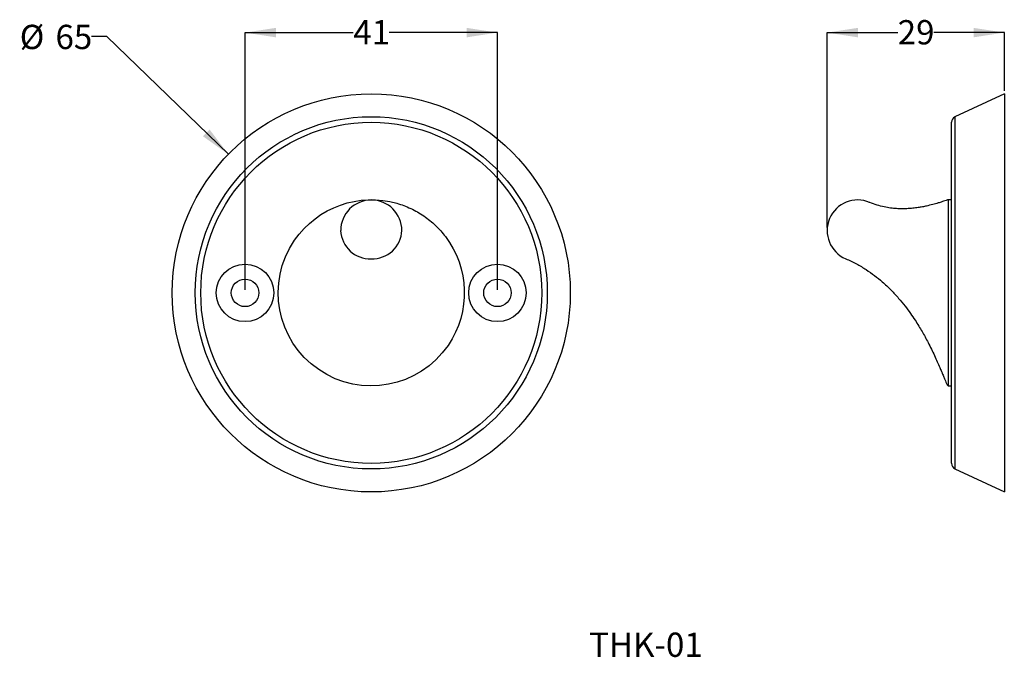
# Model space of a CAD drawing. Units: millimetres. Extents: x 55 to 216, y 45 to 149.
import ezdxf

# ---------------------------------------------------------------- set-up
doc = ezdxf.new("R2010")
doc.units = ezdxf.units.MM
doc.layers.add('ANNOTATIONS', color=7, linetype='Continuous')
doc.layers.add('DIMENSIONS', color=7, linetype='Continuous')
doc.styles.add('SLDTEXTSTYLE0', font='TXT', dxfattribs={"width": 0.7})
doc.dimstyles.new('SLDDIMSTYLE0', dxfattribs={"dimtxt": 5.037667, "dimasz": 2.686756, "dimexe": 0, "dimexo": 0.0625, "dimgap": 1.259417, "dimtad": 0, "dimtih": 1, "dimtoh": 1, "dimdec": 0, "dimrnd": 1e-09, "dimzin": 12, "dimdsep": 46, "dimtxsty": 'SLDTEXTSTYLE0', "dimsah": 1, "dimcen": 0, "dimadec": 0, "dimazin": 3, "dimtfac": 1, "dimtdec": 0, "dimtofl": 0, "dimtmove": 0, "dimatfit": 3, "dimfxl": 0, "dimfrac": 2, "dimtolj": 1, "dimtzin": 12, "dimarcsym": 0})
doc.dimstyles.new('SLDDIMSTYLE1', dxfattribs={"dimtxt": 5.037667, "dimasz": 2.686756, "dimexe": 0, "dimexo": 0.0625, "dimgap": 1.259417, "dimtad": 0, "dimtih": 1, "dimtoh": 1, "dimdec": 0, "dimrnd": 1e-09, "dimzin": 12, "dimdsep": 46, "dimtxsty": 'SLDTEXTSTYLE0', "dimsah": 1, "dimcen": 0.09, "dimadec": 0, "dimazin": 3, "dimtfac": 1, "dimtdec": 0, "dimtofl": 0, "dimtmove": 0, "dimatfit": 3, "dimfxl": 0, "dimfrac": 2, "dimtolj": 1, "dimtzin": 12, "dimarcsym": 0})

# ---------------------------------------------------------------- blocks, each defined once
blk = doc.blocks.new('_D')
at = {"layer": 'DIMENSIONS'}
for p, q in [((68.91, 146.35), (66.41, 146.35)), ((88.8, 127.09), (68.91, 146.35))]:
    blk.add_line(p, q, dxfattribs=at)
blk.add_solid([(88.8, 127.09), (85.72, 131.15), (84.64, 130.04)], dxfattribs=at)
at = {"layer": 'DIMENSIONS', "char_height": 3.969, "attachment_point": 1, "style": 'SLDTEXTSTYLE0'}
for s, insert in [('%%c', (54.68, 148.26)), ('65', (60.53, 148.26))]:
    blk.add_mtext(s, dxfattribs=dict(at, insert=insert))
blk = doc.blocks.new('_D_1')
at = {"layer": 'DIMENSIONS'}
for p, q in [((91.53, 104.94), (91.53, 146.99)), ((91.53, 146.99), (109.23, 146.99)), ((132.81, 146.99), (115.11, 146.99)), ((132.81, 104.94), (132.81, 146.99))]:
    blk.add_line(p, q, dxfattribs=at)
for points in [[(91.53, 146.99), (96.57, 146.21), (96.57, 147.76)], [(132.81, 146.99), (127.77, 147.76), (127.77, 146.21)]]:
    blk.add_solid(points, dxfattribs=at)
at = {"layer": 'DIMENSIONS', "insert": (109.23, 149.03), "char_height": 3.969, "attachment_point": 1, "style": 'SLDTEXTSTYLE0'}
blk.add_mtext('41', dxfattribs=at)
blk = doc.blocks.new('_D_2')
at = {"layer": 'DIMENSIONS'}
for p, q in [((186.72, 115.12), (186.72, 146.99)), ((186.72, 146.99), (198.27, 146.99)), ((215.7, 146.99), (204.15, 146.99)), ((215.7, 137.49), (215.7, 146.99))]:
    blk.add_line(p, q, dxfattribs=at)
for points in [[(186.72, 146.99), (191.76, 146.21), (191.76, 147.76)], [(215.7, 146.99), (210.66, 147.76), (210.66, 146.21)]]:
    blk.add_solid(points, dxfattribs=at)
at = {"layer": 'DIMENSIONS', "insert": (198.27, 149.03), "char_height": 3.969, "attachment_point": 1, "style": 'SLDTEXTSTYLE0'}
blk.add_mtext('29', dxfattribs=at)

msp = doc.modelspace()

# ---------------------------------------------------------------- linework, layer by layer
at = {"color": 7, "linetype": 'Continuous', "lineweight": 25}
for p, q in [((215.7, 136.99), (207.63, 133.23)), ((215.7, 136.99), (215.7, 71.9)), ((207.06, 104.44), (207.06, 132.32)), ((207.06, 119.66), (206.56, 119.66)), ((207.06, 76.57), (207.06, 104.44)), ((206.56, 89.22), (207.06, 89.22)), ((207.63, 75.66), (215.7, 71.9))]:
    msp.add_line(p, q, dxfattribs=at)
at = {"color": 1, "linetype": 'Continuous', "lineweight": 25}
for p, q in [((207.63, 133.23), (207.63, 104.44)), ((207.63, 104.44), (207.63, 75.66))]:
    msp.add_line(p, q, dxfattribs=at)
at = {"color": 7, "linetype": 'Continuous', "lineweight": 25}
for centre, radius in [((112.17, 104.44), 32.55), ((112.17, 104.44), 28.79), ((112.17, 104.44), 27.88), ((91.53, 104.44), 4.7), ((132.81, 104.44), 4.7), ((91.53, 104.44), 2.25), ((132.81, 104.44), 2.25)]:
    msp.add_circle(centre, radius, dxfattribs=at)
for centre, radius, start, end in [((208.06, 132.32), 1, 115, 180), ((112.17, 114.62), 5, 0, 179.9795), ((191.72, 114.62), 5, 67.027, 247.0055), ((208.06, 76.57), 1, 180, 245)]:
    msp.add_arc(centre, radius, start, end, dxfattribs=at)
at = {"color": 1, "linetype": 'Continuous', "lineweight": 25}
for centre, start, end in [((111.97, 114.82), 182.3661, 272.3631), ((112.37, 114.82), 267.6368, 357.6371)]:
    msp.add_arc(centre, 4.81, start, end, dxfattribs=at)
at = {"color": 7, "linetype": 'Continuous', "lineweight": 25}
for points, knots in [([(120.77, 117.01), (120.42, 117.24), (119.71, 117.68), (118.62, 118.25), (117.5, 118.72), (110.66, 120.97), (103.41, 118.58), (94.87, 106.11), (96.64, 96.63), (110.51, 87.14), (119.99, 88.92), (128.53, 101.4), (128.13, 109.02), (123.55, 114.58), (122.7, 115.46), (121.78, 116.27), (121.11, 116.77), (120.77, 117.01)], [0, 0, 0, 0, 0.0125, 0.025, 0.0375, 0.05, 0.25, 0.25, 0.5, 0.5, 0.75, 0.75, 0.95, 0.9625, 0.975, 0.9875, 1, 1, 1, 1]), ([(206.56, 119.66), (206.54, 119.66), (206.52, 119.66), (206.46, 119.65), (206.14, 119.55), (205.61, 119.36), (204.82, 119.11), (203.95, 118.86), (203.09, 118.65), (202.28, 118.49), (201.55, 118.37), (200.7, 118.26), (199.82, 118.19), (198.92, 118.18), (198.04, 118.2), (197.07, 118.29), (196, 118.48), (194.85, 118.77), (194.08, 119.07), (193.68, 119.22)], [0, 0, 0, 0, 0.002511, 0.005918, 0.012731, 0.079026, 0.133765, 0.202106, 0.284946, 0.33525, 0.389718, 0.452876, 0.530162, 0.589977, 0.656706, 0.73061, 0.812034, 0.901523, 1, 1, 1, 1]), ([(189.77, 110.02), (190.36, 109.75), (191.5, 109.23), (193.07, 108.28), (194.47, 107.3), (195.84, 106.18), (197.16, 104.94), (198.39, 103.59), (199.44, 102.31), (200.33, 101.12), (201.07, 100.03), (201.7, 99.04), (202.24, 98.13), (202.75, 97.23), (203.26, 96.27), (203.77, 95.26), (204.27, 94.2), (204.72, 93.2), (205.1, 92.32), (205.39, 91.65), (205.59, 91.16), (205.73, 90.82), (205.85, 90.53), (205.99, 90.21), (206.15, 89.83), (206.31, 89.5), (206.44, 89.31), (206.5, 89.25), (206.53, 89.23), (206.55, 89.23), (206.56, 89.23)], [0, 0, 0, 0, 0.070844, 0.137143, 0.199353, 0.257759, 0.330546, 0.396993, 0.457223, 0.51134, 0.559473, 0.601086, 0.638666, 0.676025, 0.713154, 0.757455, 0.800457, 0.841512, 0.877148, 0.904433, 0.921712, 0.934786, 0.944618, 0.956446, 0.973037, 0.989711, 0.996016, 0.998288, 0.999199, 1, 1, 1, 1])]:
    msp.add_open_spline(points, degree=3, knots=knots, dxfattribs=at)
at = {"color": 1, "linetype": 'Continuous', "lineweight": 25}
for points, knots in [([(206.56, 104.44), (206.56, 105.11), (206.56, 106.44), (206.56, 108.39), (206.56, 110.29), (206.56, 112.08), (206.56, 113.74), (206.56, 115.24), (206.56, 116.55), (206.56, 117.66), (206.56, 118.54), (206.56, 119.19), (206.56, 119.56), (206.56, 119.71), (206.56, 119.66), (206.56, 119.66)], [0, 0, 0, 0, 0.083328, 0.166657, 0.249985, 0.333313, 0.416641, 0.49997, 0.583298, 0.666626, 0.749954, 0.833283, 0.916611, 0.999939, 1, 1, 1, 1]), ([(206.56, 89.22), (206.56, 89.25), (206.56, 89.3), (206.56, 89.7), (206.56, 90.34), (206.56, 91.23), (206.56, 92.33), (206.56, 93.65), (206.56, 95.15), (206.56, 96.81), (206.56, 98.6), (206.56, 100.49), (206.56, 102.45), (206.56, 103.78), (206.56, 104.44)], [0, 0, 0, 0, 0.0832808, 0.1666189, 0.2499571, 0.3332952, 0.4166333, 0.4999714, 0.5833095, 0.6666476, 0.7499857, 0.8333238, 0.9166619, 1, 1, 1, 1])]:
    msp.add_open_spline(points, degree=3, knots=knots, dxfattribs=at)

# ---------------------------------------------------------------- texts
at = {"layer": 'ANNOTATIONS', "insert": (147.8, 48.9), "char_height": 3.969, "attachment_point": 1, "style": 'SLDTEXTSTYLE0'}
msp.add_mtext('THK-01', dxfattribs=at)

# ---------------------------------------------------------------- dimensions: what is measured, and where the dimension line sits
at = {"layer": 'DIMENSIONS'}
dim = msp.add_diameter_dim_2p(p1=(135.55, 81.8), p2=(88.8, 127.09), dimstyle='SLDDIMSTYLE0', dxfattribs=at)
dim.commit()
dim.dimension.update_dxf_attribs({"geometry": '_D', "text_midpoint": (60.54, 146.35), "dimtype": 163})
for base, p1, p2, picture, middle in [((132.81, 146.99), (91.53, 104.44), (132.81, 104.44), '_D_1', (112.17, 146.99)), ((186.72, 146.99), (215.7, 136.99), (186.72, 114.62), '_D_2', (201.21, 146.99))]:
    dim = msp.add_linear_dim(base=base, p1=p1, p2=p2, dimstyle='SLDDIMSTYLE1', dxfattribs=at)
    dim.commit()
    dim.dimension.update_dxf_attribs({"geometry": picture, "text_midpoint": middle, "dimtype": 160})

doc.saveas('drawing.dxf')
